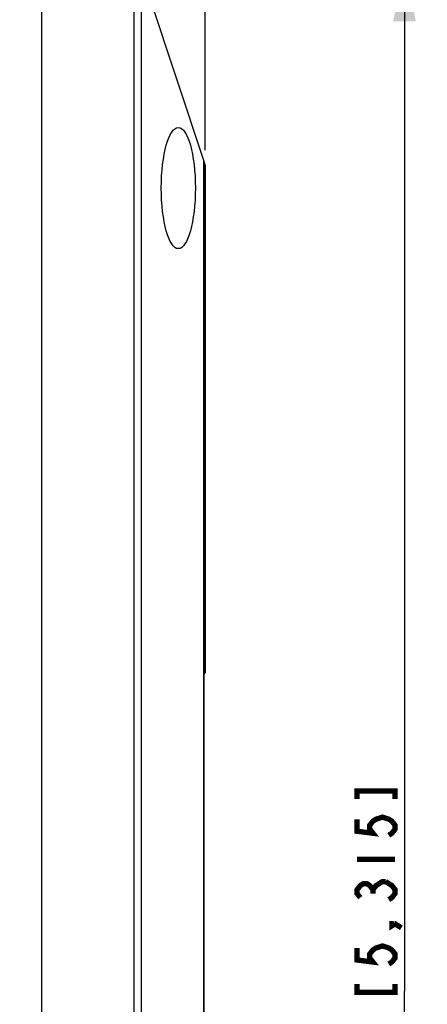
# Model space of a CAD drawing. Units: millimetres. Extents: x 0 to 841, y 0 to 594.
# Drawn here: x 306 to 333, y 299 to 364 of the extents above; entities that cross this region are included whole.
import ezdxf

# ---------------------------------------------------------------- set-up
doc = ezdxf.new("R2010")
doc.units = ezdxf.units.MM
doc.header["$LTSCALE"] = 46.255
doc.layers.get('0').update_dxf_attribs({"linetype": 'CONTINUOUS'})
doc.layers.add('EDS-G516_R-SDXF_CONTINUOUS_LINE', color=7, linetype='CONTINUOUS')
doc.layers.add('EDS_528E_DXF_DIMENSION', color=7, linetype='CONTINUOUS')
doc.styles.get("Standard").update_dxf_attribs({"font": 'txt', "width": 0.85})
doc.dimstyles.new('DIMSTYLE_1', dxfattribs={"dimtxt": 2.5, "dimasz": 3.5, "dimexe": 1.5, "dimexo": 1, "dimtad": 1, "dimdec": 1, "dimzin": 0, "dimtxsty": 'Standard', "dimblk": '_FILLED', "dimblk1": '_FILLED', "dimblk2": '_FILLED', "dimcen": 0.09, "dimclrt": 1, "dimadec": 1, "dimazin": 0, "dimtp": 0.3, "dimtm": 0.3, "dimtfac": 1, "dimtdec": 1, "dimtofl": 0, "dimtmove": 0, "dimatfit": 3, "dimldrblk": '_FILLED', "dimfxl": 0, "dimtolj": 1, "dimtzin": 0, "dimarcsym": 0})
doc.dimstyles.new('DIMSTYLE_3', dxfattribs={"dimtxt": 2.5, "dimasz": 3.5, "dimexe": 1.5, "dimexo": 1, "dimtad": 1, "dimdec": 1, "dimzin": 0, "dimtxsty": 'Standard', "dimblk": '_FILLED', "dimblk1": '_FILLED', "dimblk2": '_FILLED', "dimcen": 0.09, "dimclrt": 1, "dimadec": 1, "dimazin": 0, "dimtp": 0.5, "dimtm": 0.5, "dimtfac": 1, "dimtdec": 1, "dimtofl": 0, "dimtmove": 0, "dimatfit": 3, "dimldrblk": '_FILLED', "dimfxl": 0, "dimtolj": 1, "dimtzin": 0, "dimarcsym": 0})

# ---------------------------------------------------------------- blocks, each defined once
blk = doc.blocks.new('_FILLED')
at = {"color": 0, "linetype": 'ByBlock'}
blk.add_solid([(0, 0), (-1, 0.214), (-1, -0.214)], dxfattribs=at)
blk = doc.blocks.new('*D1')
at = {"layer": 'EDS_528E_DXF_DIMENSION', "color": 7, "linetype": 'Continuous'}
for p, q in [((203.048, 355.039), (203.048, 394.696)), ((318.448, 355.039), (318.448, 394.696)), ((203.048, 393.196), (260.748, 393.196)), ((318.448, 393.196), (260.748, 393.196))]:
    blk.add_line(p, q, dxfattribs=at)
at = {"layer": 'EDS_528E_DXF_DIMENSION', "color": 7, "linetype": 'Continuous', "xscale": 3.5, "yscale": 3.5, "zscale": 3.5}
for p, rotation in [((203.048, 393.196), 179.9999999651), ((318.448, 393.196), 359.9999999651)]:
    blk.add_blockref('_FILLED', p, dxfattribs=dict(at, rotation=rotation))
blk = doc.blocks.new('*D4')
at = {"layer": 'EDS_528E_DXF_DIMENSION', "color": 7, "linetype": 'Continuous'}
for p, q in [((314.769, 367.039), (333.089, 367.039)), ((331.589, 367.039), (331.589, 299.539)), ((331.589, 232.039), (331.589, 299.539)), ((314.769, 232.039), (333.089, 232.039))]:
    blk.add_line(p, q, dxfattribs=at)
at = {"layer": 'EDS_528E_DXF_DIMENSION', "color": 7, "linetype": 'Continuous', "xscale": 3.5, "yscale": 3.5, "zscale": 3.5}
for p, rotation in [((331.589, 367.039), 90), ((331.589, 232.039), 270)]:
    blk.add_blockref('_FILLED', p, dxfattribs=dict(at, rotation=rotation))

msp = doc.modelspace()

# ---------------------------------------------------------------- linework, layer by layer
at = {"layer": 'EDS-G516_R-SDXF_CONTINUOUS_LINE', "color": 7, "linetype": 'Continuous'}
for p, q in [((307.648, 367.039), (307.648, 232.039)), ((313.769, 232.039), (313.769, 367.039)), ((314.148, 367.039), (318.353, 354.324)), ((314.25, 232.348), (314.25, 366.729)), ((318.335, 354.38), (318.335, 244.698)), ((318.353, 354.331), (318.353, 244.746)), ((318.353, 354.323), (318.448, 354.039)), ((318.448, 354.039), (318.448, 320.539)), ((318.448, 320.539), (318.353, 320.444))]:
    msp.add_line(p, q, dxfattribs=at)
msp.add_ellipse((316.675, 352.539), major_axis=(0, 4), ratio=0.280838, dxfattribs=at)
at = {"layer": 'EDS_528E_DXF_DIMENSION', "color": 1, "linetype": 'Continuous', "const_width": 0.35}
for points in [[(330.964, 312.21), (330.964, 312.742), (328.464, 312.742), (328.464, 312.21)], [(328.464, 310.882), (328.464, 310.085), (329.506, 309.953), (329.298, 310.218), (329.298, 310.484), (329.506, 310.749), (329.714, 310.882), (330.131, 311.015), (330.548, 310.882), (330.756, 310.749), (330.964, 310.484), (330.964, 310.218), (330.756, 309.953), (330.548, 309.82)], [(328.464, 308.226), (330.964, 308.226)], [(328.673, 305.703), (328.464, 305.968), (328.464, 306.234), (328.673, 306.499), (328.881, 306.632), (329.089, 306.632), (329.298, 306.499), (329.506, 306.234), (329.714, 306.499), (329.923, 306.632), (330.131, 306.765), (330.339, 306.765)], [(330.339, 306.765), (330.756, 306.499), (330.964, 306.234), (330.964, 305.968), (330.756, 305.703), (330.548, 305.57)], [(329.506, 305.968), (329.506, 306.234)], [(330.964, 303.976), (330.756, 303.843), (330.756, 303.976), (330.964, 303.976), (331.381, 303.71)], [(328.464, 302.382), (328.464, 301.585), (329.506, 301.453), (329.298, 301.718), (329.298, 301.984), (329.506, 302.25), (329.714, 302.382), (330.131, 302.515), (330.548, 302.382), (330.756, 302.25), (330.964, 301.984), (330.964, 301.718), (330.756, 301.453), (330.548, 301.32)], [(328.464, 299.992), (328.464, 299.46), (330.964, 299.46), (330.964, 299.992)]]:
    msp.add_lwpolyline(points, dxfattribs=at)

# ---------------------------------------------------------------- dimensions: what is measured, and where the dimension line sits
at = {"layer": 'EDS_528E_DXF_DIMENSION', "color": 7, "linetype": 'Continuous'}
for base, p1, p2, angle, dimstyle, picture, middle in [((203.048, 393.196), (318.448, 354.039), (203.048, 354.039), 180, 'DIMSTYLE_1', '*D1', (246.748, 393.196)), ((331.589, 232.039), (313.769, 367.039), (313.769, 232.039), 270, 'DIMSTYLE_3', '*D4', (331.589, 285.539))]:
    dim = msp.add_linear_dim(base=base, p1=p1, p2=p2, angle=angle, dimstyle=dimstyle, dxfattribs=at)
    dim.commit()
    dim.dimension.update_dxf_attribs({"geometry": picture, "text_midpoint": middle, "dimtype": 160})

doc.saveas('drawing.dxf')
